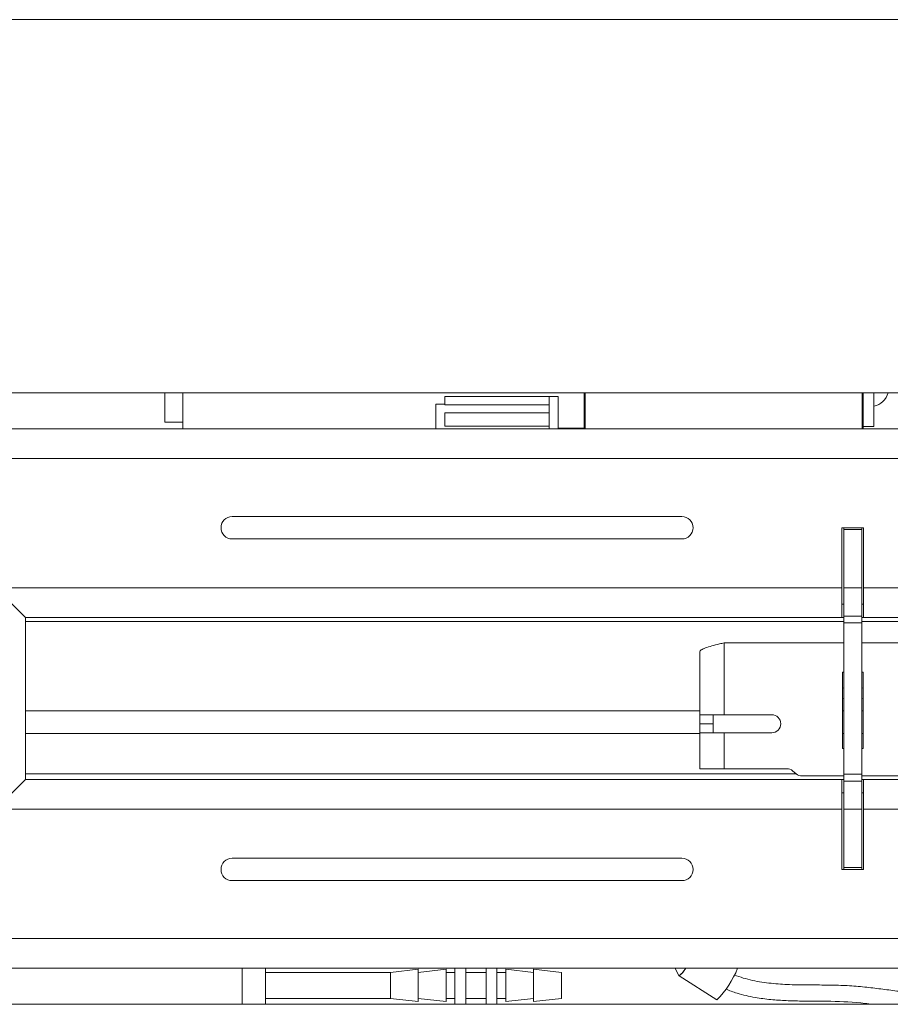
# Model space of a CAD drawing. Units: inches. Extents: x 0 to 297, y 0 to 210.
# Drawn here: x 174 to 184, y 92 to 103 of the extents above; entities that cross this region are included whole.
import ezdxf

# ---------------------------------------------------------------- set-up
doc = ezdxf.new("R2010")
doc.units = ezdxf.units.IN
doc.header["$MEASUREMENT"] = 0

# ---------------------------------------------------------------- blocks, each defined once
blk = doc.blocks.new('block 512')
at = {"color": 7, "lineweight": 9, "true_color": 0xffffff}
blk.add_lwpolyline([(183.732, 98.718), (183.852, 98.718)], dxfattribs=at)
blk = doc.blocks.new('block 513')
at = {"color": 7, "lineweight": 9, "true_color": 0xffffff}
blk.add_lwpolyline([(175.967, 98.768), (176.167, 98.768)], dxfattribs=at)
blk = doc.blocks.new('block 514')
at = {"color": 7, "lineweight": 9, "true_color": 0xffffff}
blk.add_lwpolyline([(180.642, 98.699), (180.342, 98.699)], dxfattribs=at)
blk = doc.blocks.new('block 515')
at = {"color": 7, "lineweight": 9, "true_color": 0xffffff}
blk.add_lwpolyline([(180.342, 99.051), (180.242, 99.051)], dxfattribs=at)
blk = doc.blocks.new('block 516')
at = {"color": 7, "lineweight": 9, "true_color": 0xffffff}
blk.add_lwpolyline([(179.082, 98.966), (178.982, 98.966)], dxfattribs=at)
blk = doc.blocks.new('block 517')
at = {"color": 7, "lineweight": 9, "true_color": 0xffffff}
blk.add_lwpolyline([(180.242, 98.871), (179.082, 98.871)], dxfattribs=at)
blk = doc.blocks.new('block 518')
at = {"color": 7, "lineweight": 9, "true_color": 0xffffff}
blk.add_lwpolyline([(180.242, 99.051), (179.082, 99.051)], dxfattribs=at)
blk = doc.blocks.new('block 521')
at = {"color": 7, "lineweight": 9, "true_color": 0xffffff}
blk.add_open_spline([(185.374, 92.527), (185.355, 92.523), (185.335, 92.52), (185.315, 92.516), (185.223, 92.499), (185.131, 92.479), (185.038, 92.461), (184.947, 92.443), (184.854, 92.428), (184.76, 92.419), (184.675, 92.411), (184.59, 92.408), (184.504, 92.409), (184.44, 92.41), (184.376, 92.414), (184.312, 92.419), (184.251, 92.424), (184.19, 92.431), (184.129, 92.438), (184.069, 92.445), (184.01, 92.453), (183.951, 92.461), (183.892, 92.468), (183.834, 92.476), (183.776, 92.482), (183.711, 92.489), (183.646, 92.495), (183.582, 92.499), (183.516, 92.503), (183.451, 92.505), (183.386, 92.506), (183.311, 92.507), (183.237, 92.508), (183.163, 92.508), (183.079, 92.508), (182.996, 92.509), (182.914, 92.512), (182.846, 92.515), (182.779, 92.519), (182.712, 92.526), (182.642, 92.533), (182.571, 92.542), (182.502, 92.558), (182.434, 92.574), (182.367, 92.595), (182.3, 92.617)], degree=3, knots=[0, 0, 0, 0, 1, 1, 1, 2, 2, 2, 3, 3, 3, 4, 4, 4, 5, 5, 5, 6, 6, 6, 7, 7, 7, 8, 8, 8, 9, 9, 9, 10, 10, 10, 11, 11, 11, 12, 12, 12, 13, 13, 13, 14, 14, 14, 15, 15, 15, 15], dxfattribs=at)
blk = doc.blocks.new('block 525')
at = {"color": 7, "lineweight": 9, "true_color": 0xffffff}
blk.add_open_spline([(182.205, 92.462), (182.246, 92.446), (182.288, 92.43), (182.331, 92.416), (182.397, 92.395), (182.464, 92.381), (182.532, 92.369), (182.59, 92.359), (182.648, 92.351), (182.707, 92.345), (182.763, 92.34), (182.821, 92.336), (182.877, 92.334), (182.934, 92.331), (182.989, 92.33), (183.046, 92.329), (183.101, 92.328), (183.156, 92.328), (183.211, 92.328), (183.265, 92.327), (183.32, 92.327), (183.375, 92.326), (183.501, 92.324), (183.627, 92.318), (183.754, 92.303), (183.783, 92.3), (183.811, 92.297), (183.839, 92.293)], degree=3, knots=[0, 0, 0, 0, 1, 1, 1, 2, 2, 2, 3, 3, 3, 4, 4, 4, 5, 5, 5, 6, 6, 6, 7, 7, 7, 8, 8, 8, 9, 9, 9, 9], dxfattribs=at)
blk = doc.blocks.new('block 533')
at = {"color": 7, "lineweight": 9, "true_color": 0xffffff}
blk.add_lwpolyline([(181.686, 92.61), (182.106, 92.343)], dxfattribs=at)
blk = doc.blocks.new('block 534')
at = {"color": 7, "lineweight": 9, "true_color": 0xffffff}
blk.add_lwpolyline([(181.643, 92.693), (181.685, 92.611)], dxfattribs=at)
blk = doc.blocks.new('block 535')
at = {"color": 7, "lineweight": 9, "true_color": 0xffffff}
blk.add_lwpolyline([(178.786, 92.682), (178.477, 92.648)], dxfattribs=at)
blk = doc.blocks.new('block 536')
at = {"color": 7, "lineweight": 9, "true_color": 0xffffff}
blk.add_lwpolyline([(178.477, 92.357), (178.786, 92.324)], dxfattribs=at)
blk = doc.blocks.new('block 537')
at = {"color": 7, "lineweight": 9, "true_color": 0xffffff}
blk.add_lwpolyline([(179.095, 92.682), (178.786, 92.648)], dxfattribs=at)
blk = doc.blocks.new('block 538')
at = {"color": 7, "lineweight": 9, "true_color": 0xffffff}
blk.add_lwpolyline([(178.786, 92.357), (179.095, 92.324)], dxfattribs=at)
blk = doc.blocks.new('block 539')
at = {"color": 7, "lineweight": 9, "true_color": 0xffffff}
blk.add_lwpolyline([(180.068, 92.324), (180.377, 92.357)], dxfattribs=at)
blk = doc.blocks.new('block 540')
at = {"color": 7, "lineweight": 9, "true_color": 0xffffff}
blk.add_lwpolyline([(180.377, 92.648), (180.068, 92.682)], dxfattribs=at)
blk = doc.blocks.new('block 541')
at = {"color": 7, "lineweight": 9, "true_color": 0xffffff}
blk.add_lwpolyline([(179.759, 92.324), (180.068, 92.357)], dxfattribs=at)
blk = doc.blocks.new('block 542')
at = {"color": 7, "lineweight": 9, "true_color": 0xffffff}
blk.add_lwpolyline([(180.068, 92.648), (179.759, 92.682)], dxfattribs=at)
blk = doc.blocks.new('block 543')
at = {"color": 7, "lineweight": 9, "true_color": 0xffffff}
blk.add_lwpolyline([(179.313, 92.357), (179.54, 92.357)], dxfattribs=at)
blk = doc.blocks.new('block 544')
at = {"color": 7, "lineweight": 9, "true_color": 0xffffff}
blk.add_lwpolyline([(179.54, 92.648), (179.313, 92.648)], dxfattribs=at)
blk = doc.blocks.new('block 545')
at = {"color": 7, "lineweight": 9, "true_color": 0xffffff}
blk.add_lwpolyline([(179.66, 92.357), (179.759, 92.357)], dxfattribs=at)
blk = doc.blocks.new('block 546')
at = {"color": 7, "lineweight": 9, "true_color": 0xffffff}
blk.add_lwpolyline([(179.759, 92.648), (179.66, 92.648)], dxfattribs=at)
blk = doc.blocks.new('block 547')
at = {"color": 7, "lineweight": 9, "true_color": 0xffffff}
blk.add_lwpolyline([(179.193, 92.648), (179.095, 92.648)], dxfattribs=at)
blk = doc.blocks.new('block 548')
at = {"color": 7, "lineweight": 9, "true_color": 0xffffff}
blk.add_lwpolyline([(179.095, 92.357), (179.193, 92.357)], dxfattribs=at)
blk = doc.blocks.new('block 549')
at = {"color": 7, "lineweight": 9, "true_color": 0xffffff}
blk.add_lwpolyline([(177.087, 92.357), (178.477, 92.357)], dxfattribs=at)
blk = doc.blocks.new('block 550')
at = {"color": 7, "lineweight": 9, "true_color": 0xffffff}
blk.add_lwpolyline([(178.477, 92.648), (177.087, 92.648)], dxfattribs=at)
blk = doc.blocks.new('block 759')
at = {"color": 7, "lineweight": 9, "true_color": 0xffffff}
blk.add_lwpolyline([(180.632, 98.699), (180.632, 99.093)], dxfattribs=at)
blk = doc.blocks.new('block 760')
at = {"color": 7, "lineweight": 9, "true_color": 0xffffff}
blk.add_lwpolyline([(183.732, 98.693), (183.732, 99.093)], dxfattribs=at)
blk = doc.blocks.new('block 761')
at = {"color": 7, "lineweight": 9, "true_color": 0xffffff}
blk.add_lwpolyline([(183.852, 99.093), (183.852, 98.718)], dxfattribs=at)
blk = doc.blocks.new('block 762')
at = {"color": 7, "lineweight": 9, "true_color": 0xffffff}
blk.add_lwpolyline([(176.167, 98.693), (176.167, 99.093)], dxfattribs=at)
blk = doc.blocks.new('block 763')
at = {"color": 7, "lineweight": 9, "true_color": 0xffffff}
blk.add_lwpolyline([(175.967, 98.768), (175.967, 99.093)], dxfattribs=at)
blk = doc.blocks.new('block 764')
at = {"color": 7, "lineweight": 9, "true_color": 0xffffff}
blk.add_lwpolyline([(180.642, 99.093), (180.642, 98.693)], dxfattribs=at)
blk = doc.blocks.new('block 765')
at = {"color": 7, "lineweight": 9, "true_color": 0xffffff}
blk.add_lwpolyline([(183.722, 98.693), (183.722, 99.093)], dxfattribs=at)
blk = doc.blocks.new('block 766')
at = {"color": 7, "lineweight": 9, "true_color": 0xffffff}
blk.add_lwpolyline([(180.342, 98.693), (180.342, 99.051)], dxfattribs=at)
blk = doc.blocks.new('block 767')
at = {"color": 7, "lineweight": 9, "true_color": 0xffffff}
blk.add_lwpolyline([(180.242, 98.846), (180.242, 99.051)], dxfattribs=at)
blk = doc.blocks.new('block 768')
at = {"color": 7, "lineweight": 9, "true_color": 0xffffff}
blk.add_lwpolyline([(180.242, 98.693), (180.242, 98.846)], dxfattribs=at)
blk = doc.blocks.new('block 769')
at = {"color": 7, "lineweight": 9, "true_color": 0xffffff}
blk.add_lwpolyline([(179.082, 98.96), (180.242, 98.96)], dxfattribs=at)
blk = doc.blocks.new('block 770')
at = {"color": 7, "lineweight": 9, "true_color": 0xffffff}
blk.add_lwpolyline([(179.082, 98.722), (180.242, 98.722)], dxfattribs=at)
blk = doc.blocks.new('block 771')
at = {"color": 7, "lineweight": 9, "true_color": 0xffffff}
blk.add_lwpolyline([(178.982, 98.693), (178.982, 98.966)], dxfattribs=at)
blk = doc.blocks.new('block 772')
at = {"color": 7, "lineweight": 9, "true_color": 0xffffff}
blk.add_lwpolyline([(179.082, 98.722), (179.082, 98.871)], dxfattribs=at)
blk = doc.blocks.new('block 773')
at = {"color": 7, "lineweight": 9, "true_color": 0xffffff}
blk.add_lwpolyline([(179.082, 98.96), (179.082, 99.051)], dxfattribs=at)
blk = doc.blocks.new('block 775')
at = {"color": 7, "lineweight": 9, "true_color": 0xffffff}
blk.add_lwpolyline([(181.685, 92.614), (181.686, 92.61), (181.696, 92.615), (181.716, 92.636), (181.743, 92.67), (181.76, 92.693)], dxfattribs=at)
blk = doc.blocks.new('block 776')
at = {"color": 7, "lineweight": 9, "true_color": 0xffffff}
blk.add_open_spline([(182.106, 92.343), (182.206, 92.443), (182.284, 92.561), (182.337, 92.693)], degree=3, dxfattribs=at)
blk = doc.blocks.new('block 777')
at = {"color": 7, "lineweight": 9, "true_color": 0xffffff}
blk.add_open_spline([(181.686, 92.61), (181.716, 92.632), (181.741, 92.66), (181.76, 92.693)], degree=3, dxfattribs=at)
blk = doc.blocks.new('block 778')
at = {"color": 7, "lineweight": 9, "true_color": 0xffffff}
blk.add_open_spline([(183.852, 98.946), (183.929, 98.96), (183.991, 99.017), (184.01, 99.093)], degree=3, dxfattribs=at)
blk = doc.blocks.new('block 827')
at = {"color": 7, "lineweight": 9, "true_color": 0xffffff}
blk.add_lwpolyline([(177.087, 92.293), (177.087, 92.693)], dxfattribs=at)
blk = doc.blocks.new('block 828')
at = {"color": 7, "lineweight": 9, "true_color": 0xffffff}
blk.add_lwpolyline([(179.193, 92.693), (179.193, 92.293)], dxfattribs=at)
blk = doc.blocks.new('block 829')
at = {"color": 7, "lineweight": 9, "true_color": 0xffffff}
blk.add_lwpolyline([(179.313, 92.693), (179.313, 92.293)], dxfattribs=at)
blk = doc.blocks.new('block 830')
at = {"color": 7, "lineweight": 9, "true_color": 0xffffff}
blk.add_lwpolyline([(179.54, 92.693), (179.54, 92.293)], dxfattribs=at)
blk = doc.blocks.new('block 831')
at = {"color": 7, "lineweight": 9, "true_color": 0xffffff}
blk.add_lwpolyline([(179.66, 92.693), (179.66, 92.293)], dxfattribs=at)
blk = doc.blocks.new('block 832')
at = {"color": 7, "lineweight": 9, "true_color": 0xffffff}
blk.add_lwpolyline([(178.477, 92.648), (178.477, 92.357)], dxfattribs=at)
blk = doc.blocks.new('block 833')
at = {"color": 7, "lineweight": 9, "true_color": 0xffffff}
blk.add_lwpolyline([(178.786, 92.682), (178.786, 92.324)], dxfattribs=at)
blk = doc.blocks.new('block 834')
at = {"color": 7, "lineweight": 9, "true_color": 0xffffff}
blk.add_lwpolyline([(179.095, 92.682), (179.095, 92.324)], dxfattribs=at)
blk = doc.blocks.new('block 835')
at = {"color": 7, "lineweight": 9, "true_color": 0xffffff}
blk.add_lwpolyline([(180.377, 92.648), (180.377, 92.357)], dxfattribs=at)
blk = doc.blocks.new('block 836')
at = {"color": 7, "lineweight": 9, "true_color": 0xffffff}
blk.add_lwpolyline([(180.068, 92.682), (180.068, 92.324)], dxfattribs=at)
blk = doc.blocks.new('block 837')
at = {"color": 7, "lineweight": 9, "true_color": 0xffffff}
blk.add_lwpolyline([(179.759, 92.682), (179.759, 92.324)], dxfattribs=at)
blk = doc.blocks.new('block 1300')
at = {"color": 7, "lineweight": 9, "true_color": 0xffffff}
blk.add_lwpolyline([(181.917, 96.212), (181.917, 95.513)], dxfattribs=at)
blk = doc.blocks.new('block 1301')
at = {"color": 7, "lineweight": 9, "true_color": 0xffffff}
blk.add_lwpolyline([(182.187, 96.313), (182.187, 95.513)], dxfattribs=at)
blk = doc.blocks.new('block 1302')
at = {"color": 7, "lineweight": 9, "true_color": 0xffffff}
blk.add_lwpolyline([(182.187, 95.513), (181.917, 95.513)], dxfattribs=at)
blk = doc.blocks.new('block 1303')
at = {"color": 7, "lineweight": 9, "true_color": 0xffffff}
blk.add_open_spline([(181.917, 96.212), (181.92, 96.219), (181.923, 96.227), (181.933, 96.234), (181.943, 96.242), (181.959, 96.249), (181.979, 96.257), (182, 96.264), (182.023, 96.271), (182.05, 96.279), (182.077, 96.286), (182.107, 96.294), (182.137, 96.301), (182.154, 96.305), (182.17, 96.309), (182.187, 96.313)], degree=3, knots=[0, 0, 0, 0, 1, 1, 1, 2, 2, 2, 3, 3, 3, 4, 4, 4, 5, 5, 5, 5], dxfattribs=at)
blk = doc.blocks.new('block 1304')
at = {"color": 7, "lineweight": 9, "true_color": 0xffffff}
blk.add_lwpolyline([(183.502, 95.138), (183.502, 95.988)], dxfattribs=at)
blk = doc.blocks.new('block 1305')
at = {"color": 7, "lineweight": 9, "true_color": 0xffffff}
blk.add_lwpolyline([(183.732, 95.138), (183.717, 95.138)], dxfattribs=at)
blk = doc.blocks.new('block 1306')
at = {"color": 7, "lineweight": 9, "true_color": 0xffffff}
blk.add_lwpolyline([(183.517, 95.138), (183.502, 95.138)], dxfattribs=at)
blk = doc.blocks.new('block 1307')
at = {"color": 7, "lineweight": 9, "true_color": 0xffffff}
blk.add_lwpolyline([(183.732, 95.138), (183.732, 95.988)], dxfattribs=at)
blk = doc.blocks.new('block 1308')
at = {"color": 7, "lineweight": 9, "true_color": 0xffffff}
blk.add_lwpolyline([(183.502, 95.988), (183.517, 95.988)], dxfattribs=at)
blk = doc.blocks.new('block 1309')
at = {"color": 7, "lineweight": 9, "true_color": 0xffffff}
blk.add_lwpolyline([(183.717, 95.988), (183.732, 95.988)], dxfattribs=at)
blk = doc.blocks.new('block 1318')
at = {"color": 7, "lineweight": 9, "true_color": 0xffffff}
blk.add_lwpolyline([(183.053, 94.833), (183.517, 94.833)], dxfattribs=at)
blk = doc.blocks.new('block 1319')
at = {"color": 7, "lineweight": 9, "true_color": 0xffffff}
blk.add_lwpolyline([(183.717, 94.833), (184.18, 94.833)], dxfattribs=at)
blk = doc.blocks.new('block 1320')
at = {"color": 7, "lineweight": 9, "true_color": 0xffffff}
blk.add_open_spline([(182.989, 94.856), (183.007, 94.841), (183.03, 94.833), (183.053, 94.833)], degree=3, dxfattribs=at)
blk = doc.blocks.new('block 1321')
at = {"color": 7, "lineweight": 9, "true_color": 0xffffff}
blk.add_lwpolyline([(182.949, 94.889), (182.989, 94.856)], dxfattribs=at)
blk = doc.blocks.new('block 1322')
at = {"color": 7, "lineweight": 9, "true_color": 0xffffff}
blk.add_open_spline([(182.949, 94.889), (182.931, 94.904), (182.909, 94.913), (182.885, 94.913)], degree=3, dxfattribs=at)
blk = doc.blocks.new('block 1323')
at = {"color": 7, "lineweight": 9, "true_color": 0xffffff}
blk.add_lwpolyline([(182.187, 94.913), (182.885, 94.913)], dxfattribs=at)
blk = doc.blocks.new('block 1324')
at = {"color": 7, "lineweight": 9, "true_color": 0xffffff}
blk.add_lwpolyline([(182.187, 95.313), (182.187, 94.913)], dxfattribs=at)
blk = doc.blocks.new('block 1325')
at = {"color": 7, "lineweight": 9, "true_color": 0xffffff}
blk.add_lwpolyline([(182.187, 95.313), (182.717, 95.313)], dxfattribs=at)
blk = doc.blocks.new('block 1326')
at = {"color": 7, "lineweight": 9, "true_color": 0xffffff}
blk.add_open_spline([(182.717, 95.313), (182.772, 95.313), (182.817, 95.357), (182.817, 95.413), (182.817, 95.468), (182.772, 95.513), (182.717, 95.513)], degree=3, knots=[0, 0, 0, 0, 1, 1, 1, 2, 2, 2, 2], dxfattribs=at)
blk = doc.blocks.new('block 1327')
at = {"color": 7, "lineweight": 9, "true_color": 0xffffff}
blk.add_lwpolyline([(182.717, 95.513), (182.187, 95.513)], dxfattribs=at)
blk = doc.blocks.new('block 1328')
at = {"color": 7, "lineweight": 9, "true_color": 0xffffff}
blk.add_lwpolyline([(185.047, 96.313), (183.717, 96.313)], dxfattribs=at)
blk = doc.blocks.new('block 1329')
at = {"color": 7, "lineweight": 9, "true_color": 0xffffff}
blk.add_lwpolyline([(183.517, 96.313), (182.187, 96.313)], dxfattribs=at)
blk = doc.blocks.new('block 1330')
at = {"color": 7, "lineweight": 9, "true_color": 0xffffff}
blk.add_lwpolyline([(182.187, 94.913), (181.917, 94.913)], dxfattribs=at)
blk = doc.blocks.new('block 1331')
at = {"color": 7, "lineweight": 9, "true_color": 0xffffff}
blk.add_lwpolyline([(181.917, 95.313), (181.917, 94.913)], dxfattribs=at)
blk = doc.blocks.new('block 1332')
at = {"color": 7, "lineweight": 9, "true_color": 0xffffff}
blk.add_lwpolyline([(181.917, 95.313), (182.187, 95.313)], dxfattribs=at)
blk = doc.blocks.new('block 1339')
at = {"color": 7, "lineweight": 9, "true_color": 0xffffff}
blk.add_lwpolyline([(181.917, 95.413), (182.067, 95.413)], dxfattribs=at)
blk = doc.blocks.new('block 1340')
at = {"color": 7, "lineweight": 9, "true_color": 0xffffff}
blk.add_lwpolyline([(182.067, 95.513), (182.067, 95.413)], dxfattribs=at)
blk = doc.blocks.new('block 1341')
at = {"color": 7, "lineweight": 9, "true_color": 0xffffff}
blk.add_lwpolyline([(181.917, 95.413), (181.917, 95.513)], dxfattribs=at)
blk = doc.blocks.new('block 1344')
at = {"color": 7, "lineweight": 9, "true_color": 0xffffff}
blk.add_lwpolyline([(182.067, 95.413), (182.067, 95.313)], dxfattribs=at)
blk = doc.blocks.new('block 1345')
at = {"color": 7, "lineweight": 9, "true_color": 0xffffff}
blk.add_lwpolyline([(181.917, 95.313), (181.917, 95.413)], dxfattribs=at)
blk = doc.blocks.new('block 1496')
at = {"color": 7, "lineweight": 9, "true_color": 0xffffff}
blk.add_lwpolyline([(183.717, 96.923), (183.517, 96.923)], dxfattribs=at)
blk = doc.blocks.new('block 1497')
at = {"color": 7, "lineweight": 9, "true_color": 0xffffff}
blk.add_lwpolyline([(183.717, 97.573), (183.517, 97.573)], dxfattribs=at)
blk = doc.blocks.new('block 1498')
at = {"color": 7, "lineweight": 9, "true_color": 0xffffff}
blk.add_lwpolyline([(183.517, 96.923), (183.517, 97.573)], dxfattribs=at)
blk = doc.blocks.new('block 1499')
at = {"color": 7, "lineweight": 9, "true_color": 0xffffff}
blk.add_lwpolyline([(183.717, 96.923), (183.717, 97.573)], dxfattribs=at)
blk = doc.blocks.new('block 1500')
at = {"color": 7, "lineweight": 9, "true_color": 0xffffff}
blk.add_lwpolyline([(183.517, 96.61), (183.717, 96.61)], dxfattribs=at)
blk = doc.blocks.new('block 1501')
at = {"color": 7, "lineweight": 9, "true_color": 0xffffff}
blk.add_lwpolyline([(183.517, 96.61), (183.517, 96.923)], dxfattribs=at)
blk = doc.blocks.new('block 1502')
at = {"color": 7, "lineweight": 9, "true_color": 0xffffff}
blk.add_lwpolyline([(183.717, 96.61), (183.717, 96.923)], dxfattribs=at)
blk = doc.blocks.new('block 1503')
at = {"color": 7, "lineweight": 9, "true_color": 0xffffff}
blk.add_lwpolyline([(183.517, 94.776), (183.717, 94.776)], dxfattribs=at)
blk = doc.blocks.new('block 1504')
at = {"color": 7, "lineweight": 9, "true_color": 0xffffff}
blk.add_lwpolyline([(183.717, 94.463), (183.517, 94.463)], dxfattribs=at)
blk = doc.blocks.new('block 1505')
at = {"color": 7, "lineweight": 9, "true_color": 0xffffff}
blk.add_lwpolyline([(183.517, 94.776), (183.517, 94.463)], dxfattribs=at)
blk = doc.blocks.new('block 1506')
at = {"color": 7, "lineweight": 9, "true_color": 0xffffff}
blk.add_lwpolyline([(183.717, 94.776), (183.717, 94.463)], dxfattribs=at)
blk = doc.blocks.new('block 1507')
at = {"color": 7, "lineweight": 9, "true_color": 0xffffff}
blk.add_lwpolyline([(183.717, 93.813), (183.517, 93.813)], dxfattribs=at)
blk = doc.blocks.new('block 1508')
at = {"color": 7, "lineweight": 9, "true_color": 0xffffff}
blk.add_lwpolyline([(183.517, 94.463), (183.517, 93.813)], dxfattribs=at)
blk = doc.blocks.new('block 1509')
at = {"color": 7, "lineweight": 9, "true_color": 0xffffff}
blk.add_lwpolyline([(183.717, 94.463), (183.717, 93.813)], dxfattribs=at)
blk = doc.blocks.new('block 1510')
at = {"color": 7, "lineweight": 9, "true_color": 0xffffff}
blk.add_lwpolyline([(183.517, 97.573), (183.517, 97.593)], dxfattribs=at)
blk = doc.blocks.new('block 1511')
at = {"color": 7, "lineweight": 9, "true_color": 0xffffff}
blk.add_lwpolyline([(183.717, 97.573), (183.717, 97.593)], dxfattribs=at)
blk = doc.blocks.new('block 1512')
at = {"color": 7, "lineweight": 9, "true_color": 0xffffff}
blk.add_lwpolyline([(183.517, 93.813), (183.517, 93.793)], dxfattribs=at)
blk = doc.blocks.new('block 1513')
at = {"color": 7, "lineweight": 9, "true_color": 0xffffff}
blk.add_lwpolyline([(183.717, 93.813), (183.717, 93.793)], dxfattribs=at)
blk = doc.blocks.new('block 1514')
at = {"color": 7, "lineweight": 9, "true_color": 0xffffff}
blk.add_lwpolyline([(183.717, 96.534), (183.517, 96.534)], dxfattribs=at)
blk = doc.blocks.new('block 1515')
at = {"color": 7, "lineweight": 9, "true_color": 0xffffff}
blk.add_lwpolyline([(183.517, 96.534), (183.517, 96.61)], dxfattribs=at)
blk = doc.blocks.new('block 1516')
at = {"color": 7, "lineweight": 9, "true_color": 0xffffff}
blk.add_lwpolyline([(183.717, 96.61), (183.717, 96.534)], dxfattribs=at)
blk = doc.blocks.new('block 1517')
at = {"color": 7, "lineweight": 9, "true_color": 0xffffff}
blk.add_lwpolyline([(183.717, 94.852), (183.517, 94.852)], dxfattribs=at)
blk = doc.blocks.new('block 1518')
at = {"color": 7, "lineweight": 9, "true_color": 0xffffff}
blk.add_lwpolyline([(183.517, 94.852), (183.517, 94.776)], dxfattribs=at)
blk = doc.blocks.new('block 1519')
at = {"color": 7, "lineweight": 9, "true_color": 0xffffff}
blk.add_lwpolyline([(183.717, 94.776), (183.717, 94.852)], dxfattribs=at)
blk = doc.blocks.new('block 1520')
at = {"color": 7, "lineweight": 9, "true_color": 0xffffff}
blk.add_lwpolyline([(183.517, 94.852), (183.517, 96.534)], dxfattribs=at)
blk = doc.blocks.new('block 1521')
at = {"color": 7, "lineweight": 9, "true_color": 0xffffff}
blk.add_lwpolyline([(183.717, 94.852), (183.717, 96.534)], dxfattribs=at)
blk = doc.blocks.new('block 1549')
at = {"color": 7, "lineweight": 9, "true_color": 0xffffff}
blk.add_lwpolyline([(174.417, 96.593), (174.087, 96.923)], dxfattribs=at)
blk = doc.blocks.new('block 1550')
at = {"color": 7, "lineweight": 9, "true_color": 0xffffff}
blk.add_lwpolyline([(174.417, 96.593), (174.417, 94.793)], dxfattribs=at)
blk = doc.blocks.new('block 1551')
at = {"color": 7, "lineweight": 9, "true_color": 0xffffff}
blk.add_lwpolyline([(174.087, 94.463), (174.417, 94.793)], dxfattribs=at)
blk = doc.blocks.new('block 1582')
at = {"color": 7, "lineweight": 9, "true_color": 0xffffff}
blk.add_lwpolyline([(174.087, 98.693), (254.747, 98.693)], dxfattribs=at)
blk = doc.blocks.new('block 1583')
at = {"color": 7, "lineweight": 9, "true_color": 0xffffff}
blk.add_lwpolyline([(174.087, 98.363), (254.747, 98.363)], dxfattribs=at)
blk = doc.blocks.new('block 1616')
at = {"color": 7, "lineweight": 9, "true_color": 0xffffff}
blk.add_lwpolyline([(181.717, 97.718), (176.717, 97.718)], dxfattribs=at)
blk = doc.blocks.new('block 1617')
at = {"color": 7, "lineweight": 9, "true_color": 0xffffff}
blk.add_open_spline([(176.717, 97.718), (176.648, 97.718), (176.592, 97.662), (176.592, 97.593), (176.592, 97.524), (176.648, 97.468), (176.717, 97.468)], degree=3, knots=[0, 0, 0, 0, 1, 1, 1, 2, 2, 2, 2], dxfattribs=at)
blk = doc.blocks.new('block 1618')
at = {"color": 7, "lineweight": 9, "true_color": 0xffffff}
blk.add_lwpolyline([(176.717, 97.468), (181.717, 97.468)], dxfattribs=at)
blk = doc.blocks.new('block 1619')
at = {"color": 7, "lineweight": 9, "true_color": 0xffffff}
blk.add_open_spline([(181.717, 97.468), (181.786, 97.468), (181.842, 97.524), (181.842, 97.593), (181.842, 97.662), (181.786, 97.718), (181.717, 97.718)], degree=3, knots=[0, 0, 0, 0, 1, 1, 1, 2, 2, 2, 2], dxfattribs=at)
blk = doc.blocks.new('block 1631')
at = {"color": 7, "lineweight": 9, "true_color": 0xffffff}
blk.add_lwpolyline([(183.737, 96.923), (192.297, 96.923)], dxfattribs=at)
blk = doc.blocks.new('block 1632')
at = {"color": 7, "lineweight": 9, "true_color": 0xffffff}
blk.add_lwpolyline([(183.737, 96.923), (183.737, 97.593)], dxfattribs=at)
blk = doc.blocks.new('block 1633')
at = {"color": 7, "lineweight": 9, "true_color": 0xffffff}
blk.add_lwpolyline([(183.737, 97.593), (183.497, 97.593)], dxfattribs=at)
blk = doc.blocks.new('block 1634')
at = {"color": 7, "lineweight": 9, "true_color": 0xffffff}
blk.add_lwpolyline([(183.497, 97.593), (183.497, 96.923)], dxfattribs=at)
blk = doc.blocks.new('block 1635')
at = {"color": 7, "lineweight": 9, "true_color": 0xffffff}
blk.add_lwpolyline([(174.087, 96.923), (183.497, 96.923)], dxfattribs=at)
blk = doc.blocks.new('block 1662')
at = {"color": 7, "lineweight": 9, "true_color": 0xffffff}
blk.add_lwpolyline([(183.497, 96.923), (183.497, 96.593)], dxfattribs=at)
blk = doc.blocks.new('block 1663')
at = {"color": 7, "lineweight": 9, "true_color": 0xffffff}
blk.add_lwpolyline([(174.417, 96.593), (183.497, 96.593)], dxfattribs=at)
blk = doc.blocks.new('block 1664')
at = {"color": 7, "lineweight": 9, "true_color": 0xffffff}
blk.add_lwpolyline([(174.417, 96.593), (174.087, 96.923)], dxfattribs=at)
blk = doc.blocks.new('block 1677')
at = {"color": 7, "lineweight": 9, "true_color": 0xffffff}
blk.add_lwpolyline([(183.737, 96.593), (183.737, 96.923)], dxfattribs=at)
blk = doc.blocks.new('block 1678')
at = {"color": 7, "lineweight": 9, "true_color": 0xffffff}
blk.add_lwpolyline([(183.737, 96.593), (192.297, 96.593)], dxfattribs=at)
blk = doc.blocks.new('block 1680')
at = {"color": 7, "lineweight": 9, "true_color": 0xffffff}
blk.add_lwpolyline([(174.417, 94.793), (183.497, 94.793)], dxfattribs=at)
blk = doc.blocks.new('block 1681')
at = {"color": 7, "lineweight": 9, "true_color": 0xffffff}
blk.add_lwpolyline([(183.497, 94.793), (183.497, 94.463)], dxfattribs=at)
blk = doc.blocks.new('block 1682')
at = {"color": 7, "lineweight": 9, "true_color": 0xffffff}
blk.add_lwpolyline([(174.087, 94.463), (183.497, 94.463)], dxfattribs=at)
blk = doc.blocks.new('block 1706')
at = {"color": 7, "lineweight": 9, "true_color": 0xffffff}
blk.add_lwpolyline([(183.737, 94.463), (183.737, 94.793)], dxfattribs=at)
blk = doc.blocks.new('block 1707')
at = {"color": 7, "lineweight": 9, "true_color": 0xffffff}
blk.add_lwpolyline([(183.737, 94.793), (192.297, 94.793)], dxfattribs=at)
blk = doc.blocks.new('block 1709')
at = {"color": 7, "lineweight": 9, "true_color": 0xffffff}
blk.add_lwpolyline([(183.737, 94.463), (192.297, 94.463)], dxfattribs=at)
blk = doc.blocks.new('block 1730')
at = {"color": 7, "lineweight": 9, "true_color": 0xffffff}
blk.add_lwpolyline([(183.497, 94.463), (183.497, 93.793)], dxfattribs=at)
blk = doc.blocks.new('block 1731')
at = {"color": 7, "lineweight": 9, "true_color": 0xffffff}
blk.add_lwpolyline([(183.497, 93.793), (183.737, 93.793)], dxfattribs=at)
blk = doc.blocks.new('block 1732')
at = {"color": 7, "lineweight": 9, "true_color": 0xffffff}
blk.add_lwpolyline([(183.737, 93.793), (183.737, 94.463)], dxfattribs=at)
blk = doc.blocks.new('block 1754')
at = {"color": 7, "lineweight": 9, "true_color": 0xffffff}
blk.add_lwpolyline([(174.087, 93.023), (254.747, 93.023)], dxfattribs=at)
blk = doc.blocks.new('block 1767')
at = {"color": 7, "lineweight": 9, "true_color": 0xffffff}
blk.add_lwpolyline([(181.717, 93.918), (176.717, 93.918)], dxfattribs=at)
blk = doc.blocks.new('block 1768')
at = {"color": 7, "lineweight": 9, "true_color": 0xffffff}
blk.add_open_spline([(176.717, 93.918), (176.648, 93.918), (176.592, 93.862), (176.592, 93.793), (176.592, 93.724), (176.648, 93.668), (176.717, 93.668)], degree=3, knots=[0, 0, 0, 0, 1, 1, 1, 2, 2, 2, 2], dxfattribs=at)
blk = doc.blocks.new('block 1769')
at = {"color": 7, "lineweight": 9, "true_color": 0xffffff}
blk.add_lwpolyline([(176.717, 93.668), (181.717, 93.668)], dxfattribs=at)
blk = doc.blocks.new('block 1770')
at = {"color": 7, "lineweight": 9, "true_color": 0xffffff}
blk.add_open_spline([(181.717, 93.668), (181.786, 93.668), (181.842, 93.724), (181.842, 93.793), (181.842, 93.862), (181.786, 93.918), (181.717, 93.918)], degree=3, knots=[0, 0, 0, 0, 1, 1, 1, 2, 2, 2, 2], dxfattribs=at)
blk = doc.blocks.new('block 1775')
at = {"color": 7, "lineweight": 9, "true_color": 0xffffff}
blk.add_lwpolyline([(174.087, 92.693), (254.747, 92.693)], dxfattribs=at)
blk = doc.blocks.new('block 1800')
at = {"color": 7, "lineweight": 9, "true_color": 0xffffff}
blk.add_lwpolyline([(183.737, 96.593), (183.717, 96.593)], dxfattribs=at)
blk = doc.blocks.new('block 1801')
at = {"color": 7, "lineweight": 9, "true_color": 0xffffff}
blk.add_lwpolyline([(183.517, 96.593), (183.497, 96.593)], dxfattribs=at)
blk = doc.blocks.new('block 1802')
at = {"color": 7, "lineweight": 9, "true_color": 0xffffff}
blk.add_lwpolyline([(183.737, 96.743), (183.717, 96.743)], dxfattribs=at)
blk = doc.blocks.new('block 1803')
at = {"color": 7, "lineweight": 9, "true_color": 0xffffff}
blk.add_lwpolyline([(183.517, 96.743), (183.497, 96.743)], dxfattribs=at)
blk = doc.blocks.new('block 1832')
at = {"color": 7, "lineweight": 9, "true_color": 0xffffff}
blk.add_lwpolyline([(183.497, 94.643), (183.517, 94.643)], dxfattribs=at)
blk = doc.blocks.new('block 1833')
at = {"color": 7, "lineweight": 9, "true_color": 0xffffff}
blk.add_lwpolyline([(183.717, 94.643), (183.737, 94.643)], dxfattribs=at)
blk = doc.blocks.new('block 1834')
at = {"color": 7, "lineweight": 9, "true_color": 0xffffff}
blk.add_lwpolyline([(183.497, 94.793), (183.517, 94.793)], dxfattribs=at)
blk = doc.blocks.new('block 1835')
at = {"color": 7, "lineweight": 9, "true_color": 0xffffff}
blk.add_lwpolyline([(183.717, 94.793), (183.737, 94.793)], dxfattribs=at)
blk = doc.blocks.new('block 1846')
at = {"color": 7, "lineweight": 9, "true_color": 0xffffff}
blk.add_lwpolyline([(183.517, 95.695), (183.502, 95.698)], dxfattribs=at)
blk = doc.blocks.new('block 1847')
at = {"color": 7, "lineweight": 9, "true_color": 0xffffff}
blk.add_lwpolyline([(183.732, 95.698), (183.717, 95.695)], dxfattribs=at)
blk = doc.blocks.new('block 1848')
at = {"color": 7, "lineweight": 9, "true_color": 0xffffff}
blk.add_lwpolyline([(183.517, 95.809), (183.502, 95.813)], dxfattribs=at)
blk = doc.blocks.new('block 1849')
at = {"color": 7, "lineweight": 9, "true_color": 0xffffff}
blk.add_lwpolyline([(183.732, 95.813), (183.717, 95.809)], dxfattribs=at)
blk = doc.blocks.new('block 1899')
at = {"color": 7, "lineweight": 9, "true_color": 0xffffff}
blk.add_lwpolyline([(259.367, 103.243), (169.467, 103.243)], dxfattribs=at)
blk = doc.blocks.new('block 1915')
at = {"color": 7, "lineweight": 9, "true_color": 0xffffff}
blk.add_lwpolyline([(256.767, 99.093), (172.067, 99.093)], dxfattribs=at)
blk = doc.blocks.new('block 1919')
at = {"color": 7, "lineweight": 9, "true_color": 0xffffff}
blk.add_lwpolyline([(172.067, 92.293), (256.767, 92.293)], dxfattribs=at)
blk = doc.blocks.new('block 1937')
at = {"color": 8, "lineweight": 9, "true_color": 0x808080}
blk.add_lwpolyline([(176.827, 92.293), (176.827, 92.693)], dxfattribs=at)
blk = doc.blocks.new('block 1985')
at = {"color": 8, "lineweight": 9, "true_color": 0x808080}
blk.add_lwpolyline([(174.417, 96.551), (183.517, 96.551)], dxfattribs=at)
blk = doc.blocks.new('block 1986')
at = {"color": 8, "lineweight": 9, "true_color": 0x808080}
blk.add_lwpolyline([(183.717, 96.551), (192.317, 96.551)], dxfattribs=at)
blk = doc.blocks.new('block 1995')
at = {"color": 8, "lineweight": 9, "true_color": 0x808080}
blk.add_lwpolyline([(174.417, 95.558), (181.917, 95.558)], dxfattribs=at)
blk = doc.blocks.new('block 1996')
at = {"color": 8, "lineweight": 9, "true_color": 0x808080}
blk.add_lwpolyline([(183.502, 95.558), (183.517, 95.558)], dxfattribs=at)
blk = doc.blocks.new('block 1997')
at = {"color": 8, "lineweight": 9, "true_color": 0x808080}
blk.add_lwpolyline([(183.717, 95.558), (183.732, 95.558)], dxfattribs=at)
blk = doc.blocks.new('block 2018')
at = {"color": 8, "lineweight": 9, "true_color": 0x808080}
blk.add_lwpolyline([(174.417, 94.857), (182.988, 94.857)], dxfattribs=at)
blk = doc.blocks.new('block 2032')
at = {"color": 8, "lineweight": 9, "true_color": 0x808080}
blk.add_lwpolyline([(174.417, 95.305), (181.917, 95.305)], dxfattribs=at)
blk = doc.blocks.new('block 2033')
at = {"color": 8, "lineweight": 9, "true_color": 0x808080}
blk.add_lwpolyline([(183.502, 95.305), (183.517, 95.305)], dxfattribs=at)
blk = doc.blocks.new('block 2034')
at = {"color": 8, "lineweight": 9, "true_color": 0x808080}
blk.add_lwpolyline([(183.717, 95.305), (183.732, 95.305)], dxfattribs=at)

msp = doc.modelspace()

# ---------------------------------------------------------------- block references
for name in ['block 1899', 'block 1915', 'block 763', 'block 762', 'block 518', 'block 773', 'block 515', 'block 767', 'block 766', 'block 759', 'block 764', 'block 765', 'block 760', 'block 761', 'block 778', 'block 516', 'block 771', 'block 769', 'block 517', 'block 772', 'block 768', 'block 1582', 'block 513', 'block 770', 'block 514', 'block 512', 'block 1583', 'block 1617', 'block 1616', 'block 1619', 'block 1633', 'block 1634', 'block 1510', 'block 1497', 'block 1498', 'block 1511', 'block 1499', 'block 1632', 'block 1618', 'block 1549', 'block 1635', 'block 1664', 'block 1662', 'block 1496', 'block 1501', 'block 1502', 'block 1631', 'block 1677', 'block 1803', 'block 1802', 'block 1550', 'block 1663', 'block 1801', 'block 1500', 'block 1515', 'block 1516', 'block 1800', 'block 1678', 'block 1985', 'block 1514', 'block 1520', 'block 1986', 'block 1521', 'block 1303', 'block 1301', 'block 1329', 'block 1328', 'block 1300', 'block 1304', 'block 1308', 'block 1309', 'block 1307', 'block 1848', 'block 1849', 'block 1846', 'block 1847', 'block 1995', 'block 1302', 'block 1341', 'block 1340', 'block 1327', 'block 1326', 'block 1996', 'block 1997', 'block 1339', 'block 1345', 'block 1344', 'block 2032', 'block 1331', 'block 1332', 'block 1324', 'block 1325', 'block 2033', 'block 2034', 'block 1306', 'block 1305', 'block 2018', 'block 1330', 'block 1323', 'block 1322', 'block 1321', 'block 1320', 'block 1318', 'block 1517', 'block 1518', 'block 1519', 'block 1319', 'block 1551', 'block 1680', 'block 1681', 'block 1834', 'block 1503', 'block 1505', 'block 1835', 'block 1506', 'block 1706', 'block 1707', 'block 1832', 'block 1833', 'block 1682', 'block 1730', 'block 1504', 'block 1508', 'block 1509', 'block 1709', 'block 1732', 'block 1768', 'block 1767', 'block 1770', 'block 1731', 'block 1507', 'block 1512', 'block 1513', 'block 1769', 'block 1754', 'block 1775', 'block 1937', 'block 827', 'block 550', 'block 535', 'block 832', 'block 537', 'block 833', 'block 834', 'block 547', 'block 828', 'block 829', 'block 544', 'block 830', 'block 831', 'block 546', 'block 542', 'block 837', 'block 540', 'block 836', 'block 835', 'block 534', 'block 775', 'block 777', 'block 776', 'block 533', 'block 521', 'block 525', 'block 549', 'block 536', 'block 538', 'block 548', 'block 543', 'block 545', 'block 541', 'block 539', 'block 1919']:
    msp.add_blockref(name, (0, 0))

doc.saveas('drawing.dxf')
